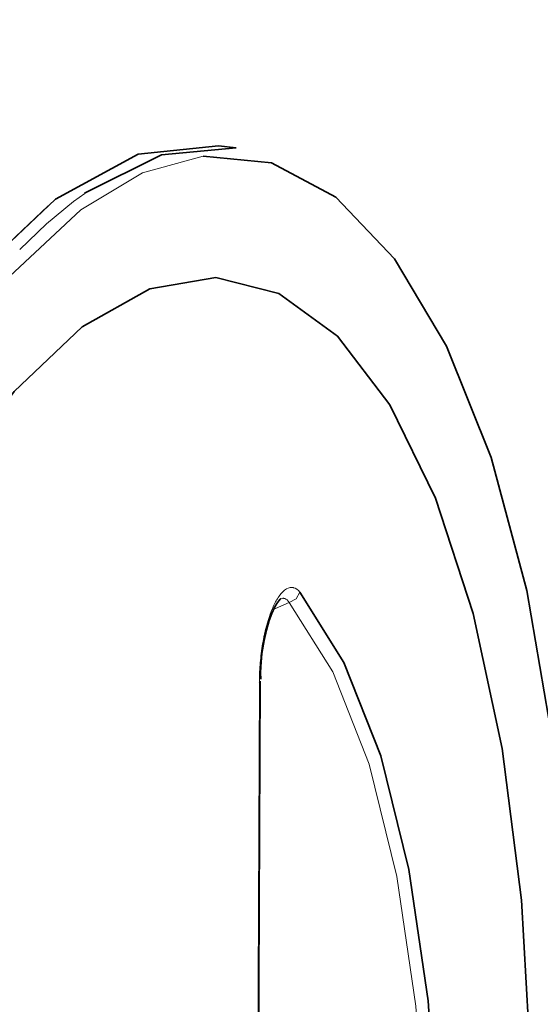
# Model space of a CAD drawing. Units: millimetres. Extents: x -844 to 1584, y 5031 to 7062.
# Drawn here: x 1294 to 1314, y 5165 to 5203 of the extents above; entities that cross this region are included whole.
import ezdxf

# ---------------------------------------------------------------- set-up
doc = ezdxf.new("R2010")
doc.units = ezdxf.units.MM
doc.layers.add('Capa 1', color=7, linetype='Continuous')

# ---------------------------------------------------------------- blocks, each defined once
blk = doc.blocks.new('A$C4484')
at = {"layer": 'Capa 1', "lineweight": 5}
for points in [[(2420.5675, 407.7305), (2420.5675, 407.7305), (2106.4575, 169.824), (2106.4575, 169.824)], [(2428.3445, 257.6075), (2428.3445, 257.6075), (2092.0875, 2.9285), (2092.0875, 2.9285)], [(2147.8015, 149.3965), (2147.8015, 149.3965), (2148.4385, 149.672), (2148.4385, 149.672)], [(2147.068, 94.6915), (2147.068, 94.6915), (2147.2955, 146.5975), (2147.2955, 146.5975)]]:
    blk.add_open_spline(points, degree=3, dxfattribs=at)
at = {"layer": 'Capa 1', "lineweight": 35}
for points in [[(2414.2835, 267.85), (2414.2835, 267.85), (2106.3315, 34.609), (2106.3315, 34.609)], [(2090.9505, 0.545), (2090.9505, 0.545), (2427.206, 255.224), (2427.206, 255.224)], [(2146.409, 167.0865), (2146.409, 167.0865), (2145.7265, 167.1725), (2145.7265, 167.1725)], [(2255.222, 148.0805), (2255.222, 148.0805), (2118.016, 44.161), (2118.016, 44.161)], [(2147.104, 94.7475), (2147.104, 94.7475), (2147.3315, 146.6535), (2147.3315, 146.6535)]]:
    blk.add_open_spline(points, degree=3, dxfattribs=at)
for points, knots in [([(2154.3855, 183.0035), (2154.3855, 183.0035), (2151.39, 184.4865), (2151.39, 184.4865), (2151.39, 184.4865), (2151.39, 184.4865), (2148.2295, 184.8185), (2148.2295, 184.8185), (2148.2295, 184.8185), (2148.2295, 184.8185), (2144.95, 183.9895), (2144.95, 183.9895), (2144.95, 183.9895), (2144.95, 183.9895), (2141.613, 182.0155), (2141.613, 182.0155), (2141.613, 182.0155), (2141.613, 182.0155), (2138.2685, 178.9285), (2138.2685, 178.9285), (2138.2685, 178.9285), (2138.2685, 178.9285), (2134.977, 174.78), (2134.977, 174.78), (2134.977, 174.78), (2134.977, 174.78), (2131.79, 169.642), (2131.79, 169.642), (2131.79, 169.642), (2131.79, 169.642), (2128.763, 163.597), (2128.763, 163.597)], [0, 0, 0, 0, 0.125, 0.125, 0.125, 0.125, 0.25, 0.25, 0.25, 0.25, 0.375, 0.375, 0.375, 0.375, 0.5, 0.5, 0.5, 0.5, 0.625, 0.625, 0.625, 0.625, 0.75, 0.75, 0.75, 0.75, 0.875, 0.875, 0.875, 0.875, 1, 1, 1, 1]), ([(2145.7265, 167.1725), (2145.7265, 167.1725), (2142.6555, 166.843), (2142.6555, 166.843), (2142.6555, 166.843), (2142.6555, 166.843), (2139.4925, 165.1195), (2139.4925, 165.1195)], [0, 0, 0, 0, 0.5, 0.5, 0.5, 0.5, 1, 1, 1, 1]), ([(2132.0035, 64.652), (2132.0035, 64.652), (2134.5805, 64.098), (2134.5805, 64.098), (2134.5805, 64.098), (2134.5805, 64.098), (2137.2775, 64.6165), (2137.2775, 64.6165), (2137.2775, 64.6165), (2137.2775, 64.6165), (2140.0345, 66.197), (2140.0345, 66.197), (2140.0345, 66.197), (2140.0345, 66.197), (2142.7965, 68.806), (2142.7965, 68.806), (2142.7965, 68.806), (2142.7965, 68.806), (2145.506, 72.39), (2145.506, 72.39), (2145.506, 72.39), (2145.506, 72.39), (2148.106, 76.874), (2148.106, 76.874), (2148.106, 76.874), (2148.106, 76.874), (2150.54, 82.164), (2150.54, 82.164), (2150.54, 82.164), (2150.54, 82.164), (2152.759, 88.1485), (2152.759, 88.1485), (2152.759, 88.1485), (2152.759, 88.1485), (2154.717, 94.7035), (2154.717, 94.7035), (2154.717, 94.7035), (2154.717, 94.7035), (2156.3715, 101.692), (2156.3715, 101.692), (2156.3715, 101.692), (2156.3715, 101.692), (2157.691, 108.968), (2157.691, 108.968), (2157.691, 108.968), (2157.691, 108.968), (2158.645, 116.38), (2158.645, 116.38), (2158.645, 116.38), (2158.645, 116.38), (2159.213, 123.772), (2159.213, 123.772), (2159.213, 123.772), (2159.213, 123.772), (2159.386, 130.99), (2159.386, 130.99), (2159.386, 130.99), (2159.386, 130.99), (2159.16, 137.885), (2159.16, 137.885), (2159.16, 137.885), (2159.16, 137.885), (2158.5375, 144.309), (2158.5375, 144.309), (2158.5375, 144.309), (2158.5375, 144.309), (2157.532, 150.132), (2157.532, 150.132), (2157.532, 150.132), (2157.532, 150.132), (2156.167, 155.231), (2156.167, 155.231), (2156.167, 155.231), (2156.167, 155.231), (2154.468, 159.498), (2154.468, 159.498), (2154.468, 159.498), (2154.468, 159.498), (2152.473, 162.844), (2152.473, 162.844), (2152.473, 162.844), (2152.473, 162.844), (2150.2205, 165.2025), (2150.2205, 165.2025), (2150.2205, 165.2025), (2150.2205, 165.2025), (2147.762, 166.52), (2147.762, 166.52), (2147.762, 166.52), (2147.762, 166.52), (2145.144, 166.7705), (2145.144, 166.7705)], [0, 0, 0, 0, 0.0434783, 0.0434783, 0.0434783, 0.0434783, 0.0869565, 0.0869565, 0.0869565, 0.0869565, 0.1304348, 0.1304348, 0.1304348, 0.1304348, 0.173913, 0.173913, 0.173913, 0.173913, 0.2173913, 0.2173913, 0.2173913, 0.2173913, 0.2608696, 0.2608696, 0.2608696, 0.2608696, 0.3043478, 0.3043478, 0.3043478, 0.3043478, 0.3478261, 0.3478261, 0.3478261, 0.3478261, 0.3913043, 0.3913043, 0.3913043, 0.3913043, 0.4347826, 0.4347826, 0.4347826, 0.4347826, 0.4782609, 0.4782609, 0.4782609, 0.4782609, 0.5217391, 0.5217391, 0.5217391, 0.5217391, 0.5652174, 0.5652174, 0.5652174, 0.5652174, 0.6086957, 0.6086957, 0.6086957, 0.6086957, 0.6521739, 0.6521739, 0.6521739, 0.6521739, 0.6956522, 0.6956522, 0.6956522, 0.6956522, 0.7391304, 0.7391304, 0.7391304, 0.7391304, 0.7826087, 0.7826087, 0.7826087, 0.7826087, 0.826087, 0.826087, 0.826087, 0.826087, 0.8695652, 0.8695652, 0.8695652, 0.8695652, 0.9130435, 0.9130435, 0.9130435, 0.9130435, 0.9565217, 0.9565217, 0.9565217, 0.9565217, 1, 1, 1, 1]), ([(2140.6075, 165.349), (2140.6075, 165.349), (2143.5515, 166.825), (2143.5515, 166.825), (2143.5515, 166.825), (2143.5515, 166.825), (2146.4105, 167.0865), (2146.4105, 167.0865)], [0, 0, 0, 0, 0.5, 0.5, 0.5, 0.5, 1, 1, 1, 1]), ([(2128.763, 66.063), (2128.763, 66.063), (2126.5495, 68.5115), (2126.5495, 68.5115), (2126.5495, 68.5115), (2126.5495, 68.5115), (2124.5915, 71.9335), (2124.5915, 71.9335), (2124.5915, 71.9335), (2124.5915, 71.9335), (2122.9335, 76.2565), (2122.9335, 76.2565), (2122.9335, 76.2565), (2122.9335, 76.2565), (2121.605, 81.3915), (2121.605, 81.3915), (2121.605, 81.3915), (2121.605, 81.3915), (2120.637, 87.2335), (2120.637, 87.2335), (2120.637, 87.2335), (2120.637, 87.2335), (2120.0475, 93.661), (2120.0475, 93.661), (2120.0475, 93.661), (2120.0475, 93.661), (2119.8485, 100.542), (2119.8485, 100.542), (2119.8485, 100.542), (2119.8485, 100.542), (2120.046, 107.733), (2120.046, 107.733), (2120.046, 107.733), (2120.046, 107.733), (2120.635, 115.0885), (2120.635, 115.0885), (2120.635, 115.0885), (2120.635, 115.0885), (2121.6015, 122.453), (2121.6015, 122.453), (2121.6015, 122.453), (2121.6015, 122.453), (2122.928, 129.6775), (2122.928, 129.6775), (2122.928, 129.6775), (2122.928, 129.6775), (2124.588, 136.6115), (2124.588, 136.6115), (2124.588, 136.6115), (2124.588, 136.6115), (2126.544, 143.1115), (2126.544, 143.1115), (2126.544, 143.1115), (2126.544, 143.1115), (2128.756, 149.0435), (2128.756, 149.0435), (2128.756, 149.0435), (2128.756, 149.0435), (2131.1815, 154.284), (2131.1815, 154.284), (2131.1815, 154.284), (2131.1815, 154.284), (2133.767, 158.727), (2133.767, 158.727), (2133.767, 158.727), (2133.767, 158.727), (2136.4605, 162.2795), (2136.4605, 162.2795), (2136.4605, 162.2795), (2136.4605, 162.2795), (2139.209, 164.869), (2139.209, 164.869)], [0, 0, 0, 0, 0.0555556, 0.0555556, 0.0555556, 0.0555556, 0.1111111, 0.1111111, 0.1111111, 0.1111111, 0.1666667, 0.1666667, 0.1666667, 0.1666667, 0.2222222, 0.2222222, 0.2222222, 0.2222222, 0.2777778, 0.2777778, 0.2777778, 0.2777778, 0.3333333, 0.3333333, 0.3333333, 0.3333333, 0.3888889, 0.3888889, 0.3888889, 0.3888889, 0.4444444, 0.4444444, 0.4444444, 0.4444444, 0.5, 0.5, 0.5, 0.5, 0.5555556, 0.5555556, 0.5555556, 0.5555556, 0.6111111, 0.6111111, 0.6111111, 0.6111111, 0.6666667, 0.6666667, 0.6666667, 0.6666667, 0.7222222, 0.7222222, 0.7222222, 0.7222222, 0.7777778, 0.7777778, 0.7777778, 0.7777778, 0.8333333, 0.8333333, 0.8333333, 0.8333333, 0.8888889, 0.8888889, 0.8888889, 0.8888889, 0.9444444, 0.9444444, 0.9444444, 0.9444444, 1, 1, 1, 1]), ([(2139.4925, 165.1195), (2139.4925, 165.1195), (2136.794, 162.5865), (2136.794, 162.5865), (2136.794, 162.5865), (2136.794, 162.5865), (2134.141, 159.1275), (2134.141, 159.1275), (2134.141, 159.1275), (2134.141, 159.1275), (2131.5925, 154.808), (2131.5925, 154.808), (2131.5925, 154.808), (2131.5925, 154.808), (2129.1935, 149.7155), (2129.1935, 149.7155), (2129.1935, 149.7155), (2129.1935, 149.7155), (2126.994, 143.9495), (2126.994, 143.9495), (2126.994, 143.9495), (2126.994, 143.9495), (2125.0375, 137.6225), (2125.0375, 137.6225), (2125.0375, 137.6225), (2125.0375, 137.6225), (2123.36, 130.8615), (2123.36, 130.8615), (2123.36, 130.8615), (2123.36, 130.8615), (2121.9985, 123.7985), (2121.9985, 123.7985), (2121.9985, 123.7985), (2121.9985, 123.7985), (2120.977, 116.574), (2120.977, 116.574), (2120.977, 116.574), (2120.977, 116.574), (2120.3175, 109.328), (2120.3175, 109.328), (2120.3175, 109.328), (2120.3175, 109.328), (2120.03, 102.207), (2120.03, 102.207), (2120.03, 102.207), (2120.03, 102.207), (2120.1235, 95.349), (2120.1235, 95.349), (2120.1235, 95.349), (2120.1235, 95.349), (2120.5945, 88.8895), (2120.5945, 88.8895), (2120.5945, 88.8895), (2120.5945, 88.8895), (2121.434, 82.9575), (2121.434, 82.9575), (2121.434, 82.9575), (2121.434, 82.9575), (2122.6265, 77.6675), (2122.6265, 77.6675), (2122.6265, 77.6675), (2122.6265, 77.6675), (2124.147, 73.1255), (2124.147, 73.1255), (2124.147, 73.1255), (2124.147, 73.1255), (2125.9655, 69.4235), (2125.9655, 69.4235), (2125.9655, 69.4235), (2125.9655, 69.4235), (2128.047, 66.6295), (2128.047, 66.6295), (2128.047, 66.6295), (2128.047, 66.6295), (2130.3485, 64.8), (2130.3485, 64.8), (2130.3485, 64.8), (2130.3485, 64.8), (2132.827, 63.9745), (2132.827, 63.9745)], [0, 0, 0, 0, 0.05, 0.05, 0.05, 0.05, 0.1, 0.1, 0.1, 0.1, 0.15, 0.15, 0.15, 0.15, 0.2, 0.2, 0.2, 0.2, 0.25, 0.25, 0.25, 0.25, 0.3, 0.3, 0.3, 0.3, 0.35, 0.35, 0.35, 0.35, 0.4, 0.4, 0.4, 0.4, 0.45, 0.45, 0.45, 0.45, 0.5, 0.5, 0.5, 0.5, 0.55, 0.55, 0.55, 0.55, 0.6, 0.6, 0.6, 0.6, 0.65, 0.65, 0.65, 0.65, 0.7, 0.7, 0.7, 0.7, 0.75, 0.75, 0.75, 0.75, 0.8, 0.8, 0.8, 0.8, 0.85, 0.85, 0.85, 0.85, 0.9, 0.9, 0.9, 0.9, 0.95, 0.95, 0.95, 0.95, 1, 1, 1, 1]), ([(2140.5105, 160.2265), (2140.5105, 160.2265), (2137.914, 157.7605), (2137.914, 157.7605), (2137.914, 157.7605), (2137.914, 157.7605), (2135.3725, 154.351), (2135.3725, 154.351), (2135.3725, 154.351), (2135.3725, 154.351), (2132.94, 150.072), (2132.94, 150.072), (2132.94, 150.072), (2132.94, 150.072), (2130.6715, 145.0185), (2130.6715, 145.0185), (2130.6715, 145.0185), (2130.6715, 145.0185), (2128.62, 139.305), (2128.62, 139.305), (2128.62, 139.305), (2128.62, 139.305), (2126.828, 133.0575), (2126.828, 133.0575), (2126.828, 133.0575), (2126.828, 133.0575), (2125.3395, 126.418), (2125.3395, 126.418), (2125.3395, 126.418), (2125.3395, 126.418), (2124.184, 119.5335), (2124.184, 119.5335), (2124.184, 119.5335), (2124.184, 119.5335), (2123.39, 112.5555), (2123.39, 112.5555), (2123.39, 112.5555), (2123.39, 112.5555), (2122.972, 105.645), (2122.972, 105.645), (2122.972, 105.645), (2122.972, 105.645), (2122.944, 98.951), (2122.944, 98.951), (2122.944, 98.951), (2122.944, 98.951), (2123.302, 92.6255), (2123.302, 92.6255), (2123.302, 92.6255), (2123.302, 92.6255), (2124.041, 86.8115), (2124.041, 86.8115), (2124.041, 86.8115), (2124.041, 86.8115), (2125.1435, 81.6365), (2125.1435, 81.6365), (2125.1435, 81.6365), (2125.1435, 81.6365), (2126.5845, 77.216), (2126.5845, 77.216), (2126.5845, 77.216), (2126.5845, 77.216), (2128.3325, 73.6495), (2128.3325, 73.6495), (2128.3325, 73.6495), (2128.3325, 73.6495), (2130.347, 71.016), (2130.347, 71.016), (2130.347, 71.016), (2130.347, 71.016), (2132.5855, 69.3755), (2132.5855, 69.3755), (2132.5855, 69.3755), (2132.5855, 69.3755), (2134.9965, 68.7655), (2134.9965, 68.7655), (2134.9965, 68.7655), (2134.9965, 68.7655), (2137.526, 69.1975), (2137.526, 69.1975), (2137.526, 69.1975), (2137.526, 69.1975), (2140.119, 70.6615), (2140.119, 70.6615), (2140.119, 70.6615), (2140.119, 70.6615), (2142.7155, 73.1255), (2142.7155, 73.1255), (2142.7155, 73.1255), (2142.7155, 73.1255), (2145.257, 76.537), (2145.257, 76.537), (2145.257, 76.537), (2145.257, 76.537), (2147.6895, 80.8165), (2147.6895, 80.8165), (2147.6895, 80.8165), (2147.6895, 80.8165), (2149.958, 85.87), (2149.958, 85.87), (2149.958, 85.87), (2149.958, 85.87), (2152.0095, 91.583), (2152.0095, 91.583), (2152.0095, 91.583), (2152.0095, 91.583), (2153.8015, 97.829), (2153.8015, 97.829), (2153.8015, 97.829), (2153.8015, 97.829), (2155.29, 104.47), (2155.29, 104.47), (2155.29, 104.47), (2155.29, 104.47), (2156.4455, 111.3545), (2156.4455, 111.3545), (2156.4455, 111.3545), (2156.4455, 111.3545), (2157.241, 118.3305), (2157.241, 118.3305), (2157.241, 118.3305), (2157.241, 118.3305), (2157.6575, 125.2435), (2157.6575, 125.2435), (2157.6575, 125.2435), (2157.6575, 125.2435), (2157.6855, 131.9355), (2157.6855, 131.9355), (2157.6855, 131.9355), (2157.6855, 131.9355), (2157.3275, 138.261), (2157.3275, 138.261), (2157.3275, 138.261), (2157.3275, 138.261), (2156.5885, 144.0765), (2156.5885, 144.0765), (2156.5885, 144.0765), (2156.5885, 144.0765), (2155.486, 149.2515), (2155.486, 149.2515), (2155.486, 149.2515), (2155.486, 149.2515), (2154.045, 153.672), (2154.045, 153.672), (2154.045, 153.672), (2154.045, 153.672), (2152.297, 157.2385), (2152.297, 157.2385), (2152.297, 157.2385), (2152.297, 157.2385), (2150.2825, 159.87), (2150.2825, 159.87), (2150.2825, 159.87), (2150.2825, 159.87), (2148.044, 161.5105), (2148.044, 161.5105), (2148.044, 161.5105), (2148.044, 161.5105), (2145.633, 162.121), (2145.633, 162.121), (2145.633, 162.121), (2145.633, 162.121), (2143.1035, 161.6905), (2143.1035, 161.6905), (2143.1035, 161.6905), (2143.1035, 161.6905), (2140.5105, 160.2265), (2140.5105, 160.2265)], [0, 0, 0, 0, 0.0238095, 0.0238095, 0.0238095, 0.0238095, 0.047619, 0.047619, 0.047619, 0.047619, 0.0714286, 0.0714286, 0.0714286, 0.0714286, 0.0952381, 0.0952381, 0.0952381, 0.0952381, 0.1190476, 0.1190476, 0.1190476, 0.1190476, 0.1428571, 0.1428571, 0.1428571, 0.1428571, 0.1666667, 0.1666667, 0.1666667, 0.1666667, 0.1904762, 0.1904762, 0.1904762, 0.1904762, 0.2142857, 0.2142857, 0.2142857, 0.2142857, 0.2380952, 0.2380952, 0.2380952, 0.2380952, 0.2619048, 0.2619048, 0.2619048, 0.2619048, 0.2857143, 0.2857143, 0.2857143, 0.2857143, 0.3095238, 0.3095238, 0.3095238, 0.3095238, 0.3333333, 0.3333333, 0.3333333, 0.3333333, 0.3571429, 0.3571429, 0.3571429, 0.3571429, 0.3809524, 0.3809524, 0.3809524, 0.3809524, 0.4047619, 0.4047619, 0.4047619, 0.4047619, 0.4285714, 0.4285714, 0.4285714, 0.4285714, 0.452381, 0.452381, 0.452381, 0.452381, 0.4761905, 0.4761905, 0.4761905, 0.4761905, 0.5, 0.5, 0.5, 0.5, 0.5238095, 0.5238095, 0.5238095, 0.5238095, 0.547619, 0.547619, 0.547619, 0.547619, 0.5714286, 0.5714286, 0.5714286, 0.5714286, 0.5952381, 0.5952381, 0.5952381, 0.5952381, 0.6190476, 0.6190476, 0.6190476, 0.6190476, 0.6428571, 0.6428571, 0.6428571, 0.6428571, 0.6666667, 0.6666667, 0.6666667, 0.6666667, 0.6904762, 0.6904762, 0.6904762, 0.6904762, 0.7142857, 0.7142857, 0.7142857, 0.7142857, 0.7380952, 0.7380952, 0.7380952, 0.7380952, 0.7619048, 0.7619048, 0.7619048, 0.7619048, 0.7857143, 0.7857143, 0.7857143, 0.7857143, 0.8095238, 0.8095238, 0.8095238, 0.8095238, 0.8333333, 0.8333333, 0.8333333, 0.8333333, 0.8571429, 0.8571429, 0.8571429, 0.8571429, 0.8809524, 0.8809524, 0.8809524, 0.8809524, 0.9047619, 0.9047619, 0.9047619, 0.9047619, 0.9285714, 0.9285714, 0.9285714, 0.9285714, 0.952381, 0.952381, 0.952381, 0.952381, 0.9761905, 0.9761905, 0.9761905, 0.9761905, 1, 1, 1, 1]), ([(2147.351, 146.7365), (2147.351, 146.7365), (2147.3455, 146.9745), (2147.3455, 146.9745), (2147.3455, 146.9745), (2147.3455, 146.9745), (2147.351, 147.218), (2147.351, 147.218), (2147.351, 147.218), (2147.351, 147.218), (2147.3965, 147.7155), (2147.3965, 147.7155), (2147.3965, 147.7155), (2147.3965, 147.7155), (2147.478, 148.2145), (2147.478, 148.2145), (2147.478, 148.2145), (2147.478, 148.2145), (2147.566, 148.6115), (2147.566, 148.6115), (2147.566, 148.6115), (2147.566, 148.6115), (2147.67, 148.9765), (2147.67, 148.9765), (2147.67, 148.9765), (2147.67, 148.9765), (2147.7705, 149.248), (2147.7705, 149.248), (2147.7705, 149.248), (2147.7705, 149.248), (2147.8745, 149.481), (2147.8745, 149.481), (2147.8745, 149.481), (2147.8745, 149.481), (2147.961, 149.6325), (2147.961, 149.6325), (2147.961, 149.6325), (2147.961, 149.6325), (2148.0405, 149.74), (2148.0405, 149.74), (2148.0405, 149.74), (2148.0405, 149.74), (2148.099, 149.795), (2148.099, 149.795), (2148.099, 149.795), (2148.099, 149.795), (2148.118, 149.816), (2148.118, 149.816), (2148.118, 149.816), (2148.118, 149.816), (2148.1145, 149.816), (2148.1145, 149.816)], [0, 0, 0, 0, 0.0769231, 0.0769231, 0.0769231, 0.0769231, 0.1538462, 0.1538462, 0.1538462, 0.1538462, 0.2307692, 0.2307692, 0.2307692, 0.2307692, 0.3076923, 0.3076923, 0.3076923, 0.3076923, 0.3846154, 0.3846154, 0.3846154, 0.3846154, 0.4615385, 0.4615385, 0.4615385, 0.4615385, 0.5384615, 0.5384615, 0.5384615, 0.5384615, 0.6153846, 0.6153846, 0.6153846, 0.6153846, 0.6923077, 0.6923077, 0.6923077, 0.6923077, 0.7692308, 0.7692308, 0.7692308, 0.7692308, 0.8461538, 0.8461538, 0.8461538, 0.8461538, 0.9230769, 0.9230769, 0.9230769, 0.9230769, 1, 1, 1, 1]), ([(2148.8465, 150.0685), (2148.8465, 150.0685), (2150.5365, 147.3765), (2150.5365, 147.3765), (2150.5365, 147.3765), (2150.5365, 147.3765), (2151.9425, 143.7995), (2151.9425, 143.7995), (2151.9425, 143.7995), (2151.9425, 143.7995), (2153.0255, 139.4355), (2153.0255, 139.4355), (2153.0255, 139.4355), (2153.0255, 139.4355), (2153.7555, 134.405), (2153.7555, 134.405), (2153.7555, 134.405), (2153.7555, 134.405), (2154.112, 128.847), (2154.112, 128.847), (2154.112, 128.847), (2154.112, 128.847), (2154.0855, 122.9185), (2154.0855, 122.9185), (2154.0855, 122.9185), (2154.0855, 122.9185), (2153.678, 116.7835), (2153.678, 116.7835), (2153.678, 116.7835), (2153.678, 116.7835), (2152.8985, 110.61), (2152.8985, 110.61), (2152.8985, 110.61), (2152.8985, 110.61), (2151.7695, 104.5705), (2151.7695, 104.5705), (2151.7695, 104.5705), (2151.7695, 104.5705), (2150.325, 98.8325), (2150.325, 98.8325), (2150.325, 98.8325), (2150.325, 98.8325), (2148.5995, 93.557), (2148.5995, 93.557)], [0, 0, 0, 0, 0.0909091, 0.0909091, 0.0909091, 0.0909091, 0.1818182, 0.1818182, 0.1818182, 0.1818182, 0.2727273, 0.2727273, 0.2727273, 0.2727273, 0.3636364, 0.3636364, 0.3636364, 0.3636364, 0.4545455, 0.4545455, 0.4545455, 0.4545455, 0.5454545, 0.5454545, 0.5454545, 0.5454545, 0.6363636, 0.6363636, 0.6363636, 0.6363636, 0.7272727, 0.7272727, 0.7272727, 0.7272727, 0.8181818, 0.8181818, 0.8181818, 0.8181818, 0.9090909, 0.9090909, 0.9090909, 0.9090909, 1, 1, 1, 1]), ([(2147.3315, 146.6535), (2147.3315, 146.6535), (2147.321, 146.625), (2147.321, 146.625), (2147.321, 146.625), (2147.321, 146.625), (2147.2945, 146.597), (2147.2945, 146.597)], [0, 0, 0, 0, 0.5, 0.5, 0.5, 0.5, 1, 1, 1, 1])]:
    blk.add_open_spline(points, degree=3, knots=knots, dxfattribs=at)
at = {"layer": 'Capa 1', "lineweight": 5}
for points, knots in [([(2145.1435, 166.771), (2145.1435, 166.771), (2142.8185, 166.1325), (2142.8185, 166.1325), (2142.8185, 166.1325), (2142.8185, 166.1325), (2140.455, 164.7175), (2140.455, 164.7175)], [0, 0, 0, 0, 0.5, 0.5, 0.5, 0.5, 1, 1, 1, 1]), ([(2140.176, 165.0335), (2140.176, 165.0335), (2140.3915, 165.194), (2140.3915, 165.194), (2140.3915, 165.194), (2140.3915, 165.194), (2140.6085, 165.3475), (2140.6085, 165.3475)], [0, 0, 0, 0, 0.5, 0.5, 0.5, 0.5, 1, 1, 1, 1]), ([(2138.1215, 163.1955), (2138.1215, 163.1955), (2139.148, 164.1835), (2139.148, 164.1835), (2139.148, 164.1835), (2139.148, 164.1835), (2140.176, 165.0335), (2140.176, 165.0335)], [0, 0, 0, 0, 0.5, 0.5, 0.5, 0.5, 1, 1, 1, 1]), ([(2140.455, 164.7175), (2140.455, 164.7175), (2137.7315, 162.1585), (2137.7315, 162.1585), (2137.7315, 162.1585), (2137.7315, 162.1585), (2135.061, 158.6515), (2135.061, 158.6515), (2135.061, 158.6515), (2135.061, 158.6515), (2132.4945, 154.2685), (2132.4945, 154.2685), (2132.4945, 154.2685), (2132.4945, 154.2685), (2130.085, 149.0965), (2130.085, 149.0965), (2130.085, 149.0965), (2130.085, 149.0965), (2127.882, 143.244), (2127.882, 143.244), (2127.882, 143.244), (2127.882, 143.244), (2125.9295, 136.827), (2125.9295, 136.827), (2125.9295, 136.827), (2125.9295, 136.827), (2124.266, 129.978), (2124.266, 129.978), (2124.266, 129.978), (2124.266, 129.978), (2122.927, 122.8325), (2122.927, 122.8325), (2122.927, 122.8325), (2122.927, 122.8325), (2121.9395, 115.539), (2121.9395, 115.539), (2121.9395, 115.539), (2121.9395, 115.539), (2121.324, 108.2415), (2121.324, 108.2415), (2121.324, 108.2415), (2121.324, 108.2415), (2121.091, 101.0925), (2121.091, 101.0925), (2121.091, 101.0925), (2121.091, 101.0925), (2121.246, 94.2325), (2121.246, 94.2325), (2121.246, 94.2325), (2121.246, 94.2325), (2121.7875, 87.805), (2121.7875, 87.805), (2121.7875, 87.805), (2121.7875, 87.805), (2122.703, 81.9365), (2122.703, 81.9365), (2122.703, 81.9365), (2122.703, 81.9365), (2123.973, 76.749), (2123.973, 76.749), (2123.973, 76.749), (2123.973, 76.749), (2125.575, 72.3465), (2125.575, 72.3465), (2125.575, 72.3465), (2125.575, 72.3465), (2127.4725, 68.8185), (2127.4725, 68.8185), (2127.4725, 68.8185), (2127.4725, 68.8185), (2129.63, 66.2365), (2129.63, 66.2365), (2129.63, 66.2365), (2129.63, 66.2365), (2132.0025, 64.6525), (2132.0025, 64.6525)], [0, 0, 0, 0, 0.0526316, 0.0526316, 0.0526316, 0.0526316, 0.1052632, 0.1052632, 0.1052632, 0.1052632, 0.1578947, 0.1578947, 0.1578947, 0.1578947, 0.2105263, 0.2105263, 0.2105263, 0.2105263, 0.2631579, 0.2631579, 0.2631579, 0.2631579, 0.3157895, 0.3157895, 0.3157895, 0.3157895, 0.3684211, 0.3684211, 0.3684211, 0.3684211, 0.4210526, 0.4210526, 0.4210526, 0.4210526, 0.4736842, 0.4736842, 0.4736842, 0.4736842, 0.5263158, 0.5263158, 0.5263158, 0.5263158, 0.5789474, 0.5789474, 0.5789474, 0.5789474, 0.6315789, 0.6315789, 0.6315789, 0.6315789, 0.6842105, 0.6842105, 0.6842105, 0.6842105, 0.7368421, 0.7368421, 0.7368421, 0.7368421, 0.7894737, 0.7894737, 0.7894737, 0.7894737, 0.8421053, 0.8421053, 0.8421053, 0.8421053, 0.8947368, 0.8947368, 0.8947368, 0.8947368, 0.9473684, 0.9473684, 0.9473684, 0.9473684, 1, 1, 1, 1]), ([(2147.2955, 146.5975), (2147.2955, 146.5975), (2147.297, 146.781), (2147.297, 146.781), (2147.297, 146.781), (2147.297, 146.781), (2147.304, 146.964), (2147.304, 146.964), (2147.304, 146.964), (2147.304, 146.964), (2147.313, 147.151), (2147.313, 147.151), (2147.313, 147.151), (2147.313, 147.151), (2147.327, 147.338), (2147.327, 147.338), (2147.327, 147.338), (2147.327, 147.338), (2147.3325, 147.386), (2147.3325, 147.386), (2147.3325, 147.386), (2147.3325, 147.386), (2147.336, 147.4335), (2147.336, 147.4335), (2147.336, 147.4335), (2147.336, 147.4335), (2147.341, 147.4795), (2147.341, 147.4795), (2147.341, 147.4795), (2147.341, 147.4795), (2147.3465, 147.527), (2147.3465, 147.527), (2147.3465, 147.527), (2147.3465, 147.527), (2147.3555, 147.622), (2147.3555, 147.622), (2147.3555, 147.622), (2147.3555, 147.622), (2147.3675, 147.7155), (2147.3675, 147.7155), (2147.3675, 147.7155), (2147.3675, 147.7155), (2147.3925, 147.9045), (2147.3925, 147.9045), (2147.3925, 147.9045), (2147.3925, 147.9045), (2147.4225, 148.0895), (2147.4225, 148.0895), (2147.4225, 148.0895), (2147.4225, 148.0895), (2147.438, 148.183), (2147.438, 148.183), (2147.438, 148.183), (2147.438, 148.183), (2147.456, 148.275), (2147.456, 148.275), (2147.456, 148.275), (2147.456, 148.275), (2147.4645, 148.3205), (2147.4645, 148.3205), (2147.4645, 148.3205), (2147.4645, 148.3205), (2147.4735, 148.3665), (2147.4735, 148.3665), (2147.4735, 148.3665), (2147.4735, 148.3665), (2147.484, 148.4125), (2147.484, 148.4125), (2147.484, 148.4125), (2147.484, 148.4125), (2147.493, 148.458), (2147.493, 148.458), (2147.493, 148.458), (2147.493, 148.458), (2147.535, 148.6365), (2147.535, 148.6365), (2147.535, 148.6365), (2147.535, 148.6365), (2147.5795, 148.809), (2147.5795, 148.809), (2147.5795, 148.809), (2147.5795, 148.809), (2147.6285, 148.977), (2147.6285, 148.977), (2147.6285, 148.977), (2147.6285, 148.977), (2147.6815, 149.139), (2147.6815, 149.139), (2147.6815, 149.139), (2147.6815, 149.139), (2147.708, 149.2185), (2147.708, 149.2185), (2147.708, 149.2185), (2147.708, 149.2185), (2147.7365, 149.2945), (2147.7365, 149.2945), (2147.7365, 149.2945), (2147.7365, 149.2945), (2147.7665, 149.3665), (2147.7665, 149.3665), (2147.7665, 149.3665), (2147.7665, 149.3665), (2147.7945, 149.439), (2147.7945, 149.439), (2147.7945, 149.439), (2147.7945, 149.439), (2147.856, 149.575), (2147.856, 149.575), (2147.856, 149.575), (2147.856, 149.575), (2147.9195, 149.7), (2147.9195, 149.7), (2147.9195, 149.7), (2147.9195, 149.7), (2147.9375, 149.73), (2147.9375, 149.73), (2147.9375, 149.73), (2147.9375, 149.73), (2147.953, 149.758), (2147.953, 149.758), (2147.953, 149.758), (2147.953, 149.758), (2147.971, 149.7865), (2147.971, 149.7865), (2147.971, 149.7865), (2147.971, 149.7865), (2147.9865, 149.8145), (2147.9865, 149.8145), (2147.9865, 149.8145), (2147.9865, 149.8145), (2148.0205, 149.8675), (2148.0205, 149.8675), (2148.0205, 149.8675), (2148.0205, 149.8675), (2148.054, 149.917), (2148.054, 149.917), (2148.054, 149.917), (2148.054, 149.917), (2148.1225, 150.005), (2148.1225, 150.005), (2148.1225, 150.005), (2148.1225, 150.005), (2148.193, 150.081), (2148.193, 150.081), (2148.193, 150.081), (2148.193, 150.081), (2148.211, 150.097), (2148.211, 150.097), (2148.211, 150.097), (2148.211, 150.097), (2148.2285, 150.1125), (2148.2285, 150.1125), (2148.2285, 150.1125), (2148.2285, 150.1125), (2148.246, 150.1285), (2148.246, 150.1285), (2148.246, 150.1285), (2148.246, 150.1285), (2148.2635, 150.1425), (2148.2635, 150.1425), (2148.2635, 150.1425), (2148.2635, 150.1425), (2148.299, 150.169), (2148.299, 150.169), (2148.299, 150.169), (2148.299, 150.169), (2148.3325, 150.1905), (2148.3325, 150.1905), (2148.3325, 150.1905), (2148.3325, 150.1905), (2148.403, 150.224), (2148.403, 150.224), (2148.403, 150.224), (2148.403, 150.224), (2148.472, 150.2435), (2148.472, 150.2435), (2148.472, 150.2435), (2148.472, 150.2435), (2148.5055, 150.247), (2148.5055, 150.247), (2148.5055, 150.247), (2148.5055, 150.247), (2148.539, 150.2485), (2148.539, 150.2485), (2148.539, 150.2485), (2148.539, 150.2485), (2148.5565, 150.247), (2148.5565, 150.247), (2148.5565, 150.247), (2148.5565, 150.247), (2148.5725, 150.245), (2148.5725, 150.245), (2148.5725, 150.245), (2148.5725, 150.245), (2148.588, 150.2415), (2148.588, 150.2415), (2148.588, 150.2415), (2148.588, 150.2415), (2148.606, 150.238), (2148.606, 150.238), (2148.606, 150.238), (2148.606, 150.238), (2148.6695, 150.215), (2148.6695, 150.215), (2148.6695, 150.215), (2148.6695, 150.215), (2148.731, 150.18), (2148.731, 150.18), (2148.731, 150.18), (2148.731, 150.18), (2148.791, 150.1305), (2148.791, 150.1305), (2148.791, 150.1305), (2148.791, 150.1305), (2148.8475, 150.0685), (2148.8475, 150.0685)], [0, 0, 0, 0, 0.0185185, 0.0185185, 0.0185185, 0.0185185, 0.037037, 0.037037, 0.037037, 0.037037, 0.0555556, 0.0555556, 0.0555556, 0.0555556, 0.0740741, 0.0740741, 0.0740741, 0.0740741, 0.0925926, 0.0925926, 0.0925926, 0.0925926, 0.1111111, 0.1111111, 0.1111111, 0.1111111, 0.1296296, 0.1296296, 0.1296296, 0.1296296, 0.1481481, 0.1481481, 0.1481481, 0.1481481, 0.1666667, 0.1666667, 0.1666667, 0.1666667, 0.1851852, 0.1851852, 0.1851852, 0.1851852, 0.2037037, 0.2037037, 0.2037037, 0.2037037, 0.2222222, 0.2222222, 0.2222222, 0.2222222, 0.2407407, 0.2407407, 0.2407407, 0.2407407, 0.2592593, 0.2592593, 0.2592593, 0.2592593, 0.2777778, 0.2777778, 0.2777778, 0.2777778, 0.2962963, 0.2962963, 0.2962963, 0.2962963, 0.3148148, 0.3148148, 0.3148148, 0.3148148, 0.3333333, 0.3333333, 0.3333333, 0.3333333, 0.3518519, 0.3518519, 0.3518519, 0.3518519, 0.3703704, 0.3703704, 0.3703704, 0.3703704, 0.3888889, 0.3888889, 0.3888889, 0.3888889, 0.4074074, 0.4074074, 0.4074074, 0.4074074, 0.4259259, 0.4259259, 0.4259259, 0.4259259, 0.4444444, 0.4444444, 0.4444444, 0.4444444, 0.462963, 0.462963, 0.462963, 0.462963, 0.4814815, 0.4814815, 0.4814815, 0.4814815, 0.5, 0.5, 0.5, 0.5, 0.5185185, 0.5185185, 0.5185185, 0.5185185, 0.537037, 0.537037, 0.537037, 0.537037, 0.5555556, 0.5555556, 0.5555556, 0.5555556, 0.5740741, 0.5740741, 0.5740741, 0.5740741, 0.5925926, 0.5925926, 0.5925926, 0.5925926, 0.6111111, 0.6111111, 0.6111111, 0.6111111, 0.6296296, 0.6296296, 0.6296296, 0.6296296, 0.6481481, 0.6481481, 0.6481481, 0.6481481, 0.6666667, 0.6666667, 0.6666667, 0.6666667, 0.6851852, 0.6851852, 0.6851852, 0.6851852, 0.7037037, 0.7037037, 0.7037037, 0.7037037, 0.7222222, 0.7222222, 0.7222222, 0.7222222, 0.7407407, 0.7407407, 0.7407407, 0.7407407, 0.7592593, 0.7592593, 0.7592593, 0.7592593, 0.7777778, 0.7777778, 0.7777778, 0.7777778, 0.7962963, 0.7962963, 0.7962963, 0.7962963, 0.8148148, 0.8148148, 0.8148148, 0.8148148, 0.8333333, 0.8333333, 0.8333333, 0.8333333, 0.8518519, 0.8518519, 0.8518519, 0.8518519, 0.8703704, 0.8703704, 0.8703704, 0.8703704, 0.8888889, 0.8888889, 0.8888889, 0.8888889, 0.9074074, 0.9074074, 0.9074074, 0.9074074, 0.9259259, 0.9259259, 0.9259259, 0.9259259, 0.9444444, 0.9444444, 0.9444444, 0.9444444, 0.962963, 0.962963, 0.962963, 0.962963, 0.9814815, 0.9814815, 0.9814815, 0.9814815, 1, 1, 1, 1]), ([(2148.4385, 149.672), (2148.4385, 149.672), (2148.4015, 149.7265), (2148.4015, 149.7265), (2148.4015, 149.7265), (2148.4015, 149.7265), (2148.359, 149.769), (2148.359, 149.769), (2148.359, 149.769), (2148.359, 149.769), (2148.315, 149.8005), (2148.315, 149.8005), (2148.315, 149.8005), (2148.315, 149.8005), (2148.269, 149.8215), (2148.269, 149.8215), (2148.269, 149.8215), (2148.269, 149.8215), (2148.2565, 149.825), (2148.2565, 149.825), (2148.2565, 149.825), (2148.2565, 149.825), (2148.2445, 149.829), (2148.2445, 149.829), (2148.2445, 149.829), (2148.2445, 149.829), (2148.232, 149.8305), (2148.232, 149.8305), (2148.232, 149.8305), (2148.232, 149.8305), (2148.2195, 149.8325), (2148.2195, 149.8325), (2148.2195, 149.8325), (2148.2195, 149.8325), (2148.195, 149.8325), (2148.195, 149.8325), (2148.195, 149.8325), (2148.195, 149.8325), (2148.1685, 149.829), (2148.1685, 149.829), (2148.1685, 149.829), (2148.1685, 149.829), (2148.1175, 149.8145), (2148.1175, 149.8145)], [0, 0, 0, 0, 0.0909091, 0.0909091, 0.0909091, 0.0909091, 0.1818182, 0.1818182, 0.1818182, 0.1818182, 0.2727273, 0.2727273, 0.2727273, 0.2727273, 0.3636364, 0.3636364, 0.3636364, 0.3636364, 0.4545455, 0.4545455, 0.4545455, 0.4545455, 0.5454545, 0.5454545, 0.5454545, 0.5454545, 0.6363636, 0.6363636, 0.6363636, 0.6363636, 0.7272727, 0.7272727, 0.7272727, 0.7272727, 0.8181818, 0.8181818, 0.8181818, 0.8181818, 0.9090909, 0.9090909, 0.9090909, 0.9090909, 1, 1, 1, 1]), ([(2148.8475, 150.0685), (2148.8475, 150.0685), (2148.6995, 149.8145), (2148.6995, 149.8145), (2148.6995, 149.8145), (2148.6995, 149.8145), (2148.4385, 149.672), (2148.4385, 149.672)], [0, 0, 0, 0, 0.5, 0.5, 0.5, 0.5, 1, 1, 1, 1]), ([(2148.195, 93.8695), (2148.195, 93.8695), (2149.897, 99.078), (2149.897, 99.078), (2149.897, 99.078), (2149.897, 99.078), (2151.324, 104.744), (2151.324, 104.744), (2151.324, 104.744), (2151.324, 104.744), (2152.439, 110.7075), (2152.439, 110.7075), (2152.439, 110.7075), (2152.439, 110.7075), (2153.208, 116.8035), (2153.208, 116.8035), (2153.208, 116.8035), (2153.208, 116.8035), (2153.612, 122.8625), (2153.612, 122.8625), (2153.612, 122.8625), (2153.612, 122.8625), (2153.6365, 128.717), (2153.6365, 128.717), (2153.6365, 128.717), (2153.6365, 128.717), (2153.2835, 134.204), (2153.2835, 134.204), (2153.2835, 134.204), (2153.2835, 134.204), (2152.564, 139.1715), (2152.564, 139.1715), (2152.564, 139.1715), (2152.564, 139.1715), (2151.495, 143.4825), (2151.495, 143.4825), (2151.495, 143.4825), (2151.495, 143.4825), (2150.107, 147.0135), (2150.107, 147.0135), (2150.107, 147.0135), (2150.107, 147.0135), (2148.4385, 149.672), (2148.4385, 149.672)], [0, 0, 0, 0, 0.0909091, 0.0909091, 0.0909091, 0.0909091, 0.1818182, 0.1818182, 0.1818182, 0.1818182, 0.2727273, 0.2727273, 0.2727273, 0.2727273, 0.3636364, 0.3636364, 0.3636364, 0.3636364, 0.4545455, 0.4545455, 0.4545455, 0.4545455, 0.5454545, 0.5454545, 0.5454545, 0.5454545, 0.6363636, 0.6363636, 0.6363636, 0.6363636, 0.7272727, 0.7272727, 0.7272727, 0.7272727, 0.8181818, 0.8181818, 0.8181818, 0.8181818, 0.9090909, 0.9090909, 0.9090909, 0.9090909, 1, 1, 1, 1])]:
    blk.add_open_spline(points, degree=3, knots=knots, dxfattribs=at)

msp = doc.modelspace()

# ---------------------------------------------------------------- block references
msp.add_blockref('A$C4484', (-844.308, 5030.631))

doc.saveas('drawing.dxf')
